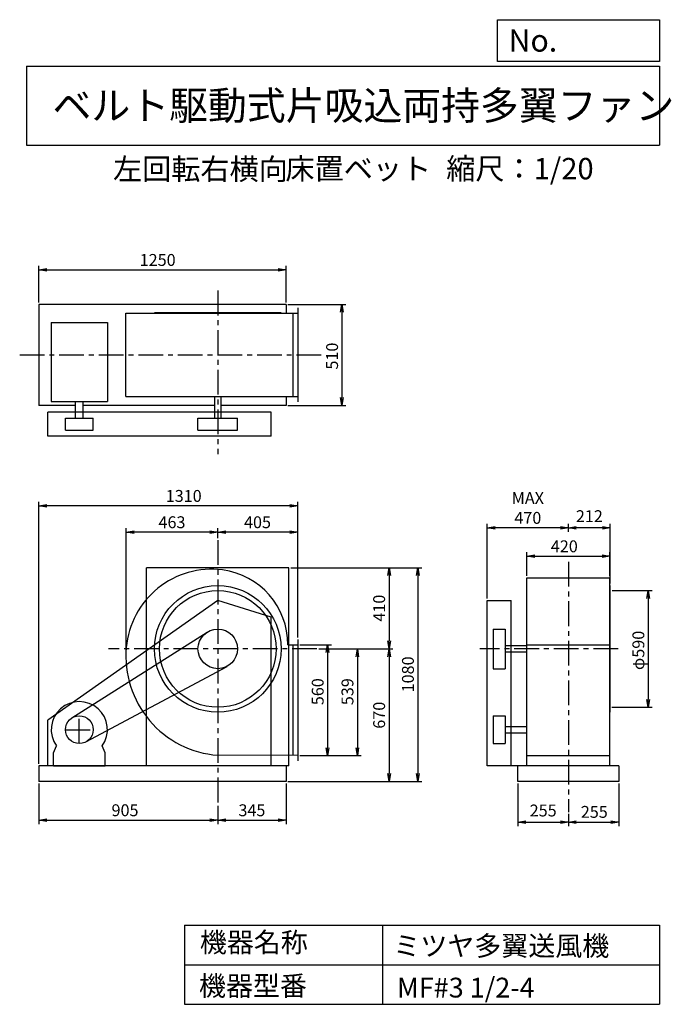
# Model space of a CAD drawing. Extents: x 466 to 3760, y 600 to 5573.
import ezdxf

# ---------------------------------------------------------------- set-up
doc = ezdxf.new("R2010")
doc.units = 0
doc.header["$LTSCALE"] = 100
doc.header["$MEASUREMENT"] = 0
doc.linetypes.add('CENTER', pattern=[2, 1.25, -0.25, 0.25, -0.25])
doc.layers.get('0').update_dxf_attribs({"linetype": 'CONTINUOUS'})
doc.layers.get('DEFPOINTS').update_dxf_attribs({"linetype": 'CONTINUOUS'})
for name, color, linetype in [('1', 4, 'CONTINUOUS'), ('2', 3, 'CENTER'), ('3', 2, 'CONTINUOUS'), ('4', 7, 'CONTINUOUS')]:
    doc.layers.add(name, color=color, linetype=linetype)
doc.styles.get("Standard").update_dxf_attribs({"font": 'simplex.shx', "bigfont": 'extfont.shx'})
doc.dimstyles.new('IGA', dxfattribs={"dimscale": 2, "dimtxt": 3, "dimasz": 2, "dimexe": 1, "dimexo": 0.5, "dimgap": 1, "dimtad": 1, "dimdec": 1, "dimdsep": 46, "dimtxsty": 'Standard', "dimblk1": 'OPEN', "dimblk2": 'OPEN', "dimsah": 1, "dimcen": 0, "dimadec": 0, "dimazin": 0, "dimtp": 1, "dimtm": 1, "dimtfac": 10, "dimtdec": 0, "dimtofl": 0, "dimtmove": 2, "dimatfit": 3, "dimldrblk": 'OPEN', "dimfxl": 0, "dimtolj": 1, "dimarcsym": 0})

# ---------------------------------------------------------------- blocks, each defined once
blk = doc.blocks.new('_OPEN')
at = {"color": 0, "linetype": 'ByBlock'}
for p, q in [((-1, 0.166667), (0, 0)), ((0, 0), (-1, -0.166667)), ((0, 0), (-1, 0))]:
    blk.add_line(p, q, dxfattribs=at)
blk = doc.blocks.new('*D1')
at = {"color": 0, "linetype": 'ByBlock'}
for p, q in [((2125.390328, 2416.211672), (2285.526106, 2416.211672)), ((2265.526106, 2376.211672), (2265.526106, 1896.211672)), ((2125.390328, 1856.211672), (2285.526106, 1856.211672))]:
    blk.add_line(p, q, dxfattribs=at)
at = {"layer": 'DEFPOINTS', "color": 0, "linetype": 'ByBlock'}
for p in [(2115.390328, 2416.211672), (2115.390328, 1856.211672), (2265.526106, 1856.211672)]:
    blk.add_point(p, dxfattribs=at)
at = {"color": 0, "linetype": 'ByBlock', "xscale": 40, "yscale": 40, "zscale": 40}
for p, rotation in [((2265.526106, 2416.211672), 90), ((2265.526106, 1856.211672), 270)]:
    blk.add_blockref('_OPEN', p, dxfattribs=dict(at, rotation=rotation))
at = {"color": 0, "linetype": 'ByBlock', "insert": (2215.526106, 2179.04339), "char_height": 60, "attachment_point": 5, "rotation": 90}
blk.add_mtext('\\A1;560', dxfattribs=at)
blk = doc.blocks.new('*D2')
at = {"color": 0, "linetype": 'ByBlock'}
for p, q in [((2222.008548, 2395.211672), (2435.978769, 2395.211672)), ((2415.978769, 2355.211672), (2415.978769, 1896.211672)), ((2125.390328, 1856.211672), (2435.978769, 1856.211672))]:
    blk.add_line(p, q, dxfattribs=at)
at = {"layer": 'DEFPOINTS', "color": 0, "linetype": 'ByBlock'}
for p in [(2212.008548, 2395.211672), (2115.390328, 1856.211672), (2415.978769, 1856.211672)]:
    blk.add_point(p, dxfattribs=at)
at = {"color": 0, "linetype": 'ByBlock', "xscale": 40, "yscale": 40, "zscale": 40}
for p, rotation in [((2415.978769, 2395.211672), 90), ((2415.978769, 1856.211672), 270)]:
    blk.add_blockref('_OPEN', p, dxfattribs=dict(at, rotation=rotation))
at = {"color": 0, "linetype": 'ByBlock', "insert": (2365.978769, 2179.04339), "char_height": 60, "attachment_point": 5, "rotation": 90}
blk.add_mtext('\\A1;539', dxfattribs=at)
blk = doc.blocks.new('*D3')
at = {"color": 0, "linetype": 'ByBlock'}
for p, q in [((2080.390328, 2805.211672), (2596.138066, 2805.211672)), ((2576.138066, 2765.211672), (2576.138066, 2435.211672)), ((2222.008548, 2395.211672), (2596.138066, 2395.211672))]:
    blk.add_line(p, q, dxfattribs=at)
at = {"layer": 'DEFPOINTS', "color": 0, "linetype": 'ByBlock'}
for p in [(2070.390328, 2805.211672), (2212.008548, 2395.211672), (2576.138066, 2395.211672)]:
    blk.add_point(p, dxfattribs=at)
at = {"color": 0, "linetype": 'ByBlock', "xscale": 40, "yscale": 40, "zscale": 40}
for p, rotation in [((2576.138066, 2805.211672), 90), ((2576.138066, 2395.211672), 270)]:
    blk.add_blockref('_OPEN', p, dxfattribs=dict(at, rotation=rotation))
at = {"color": 0, "linetype": 'ByBlock', "insert": (2526.138066, 2600.887574), "char_height": 60, "attachment_point": 5, "rotation": 90}
blk.add_mtext('\\A1;410', dxfattribs=at)
blk = doc.blocks.new('*D4')
at = {"color": 0, "linetype": 'ByBlock'}
for p, q in [((2576.138066, 2355.211672), (2576.138066, 1765.211672)), ((2065.390328, 1725.211672), (2596.138066, 1725.211672))]:
    blk.add_line(p, q, dxfattribs=at)
at = {"layer": 'DEFPOINTS', "color": 0, "linetype": 'ByBlock'}
for p in [(2212.008548, 2395.211672), (2055.390328, 1725.211672), (2576.138066, 1725.211672)]:
    blk.add_point(p, dxfattribs=at)
at = {"color": 0, "linetype": 'ByBlock', "xscale": 40, "yscale": 40, "zscale": 40}
for p, rotation in [((2576.138066, 2395.211672), 90), ((2576.138066, 1725.211672), 270)]:
    blk.add_blockref('_OPEN', p, dxfattribs=dict(at, rotation=rotation))
at = {"color": 0, "linetype": 'ByBlock', "insert": (2526.138066, 2060.211672), "char_height": 60, "attachment_point": 5, "rotation": 90}
blk.add_mtext('\\A1;670', dxfattribs=at)
blk = doc.blocks.new('*D5')
at = {"color": 0, "linetype": 'ByBlock'}
for p, q in [((2080.390328, 2805.211672), (2741.737425, 2805.211672)), ((2721.737425, 2765.211672), (2721.737425, 1765.211672)), ((2065.390328, 1725.211672), (2741.737425, 1725.211672))]:
    blk.add_line(p, q, dxfattribs=at)
at = {"layer": 'DEFPOINTS', "color": 0, "linetype": 'ByBlock'}
for p in [(2070.390328, 2805.211672), (2055.390328, 1725.211672), (2721.737425, 1725.211672)]:
    blk.add_point(p, dxfattribs=at)
at = {"color": 0, "linetype": 'ByBlock', "xscale": 40, "yscale": 40, "zscale": 40}
for p, rotation in [((2721.737425, 2805.211672), 90), ((2721.737425, 1725.211672), 270)]:
    blk.add_blockref('_OPEN', p, dxfattribs=dict(at, rotation=rotation))
at = {"color": 0, "linetype": 'ByBlock', "insert": (2671.737425, 2266.321497), "char_height": 60, "attachment_point": 5, "rotation": 90}
blk.add_mtext('\\A1;1080', dxfattribs=at)
blk = doc.blocks.new('*D6')
at = {"color": 0, "linetype": 'ByBlock'}
for p, q in [((1710.390328, 2955.121042), (1710.390328, 3004.89677)), ((2075.390328, 2984.89677), (1750.390328, 2984.89677)), ((2115.390328, 2453.211672), (2115.390328, 3004.89677))]:
    blk.add_line(p, q, dxfattribs=at)
at = {"layer": 'DEFPOINTS', "color": 0, "linetype": 'ByBlock'}
for p in [(1710.390328, 2984.89677), (1710.390328, 2945.121042), (2115.390328, 2443.211672)]:
    blk.add_point(p, dxfattribs=at)
at = {"color": 0, "linetype": 'ByBlock', "xscale": 40, "yscale": 40, "zscale": 40, "rotation": 180}
blk.add_blockref('_OPEN', (1710.390328, 2984.89677), dxfattribs=at)
at = {"color": 0, "linetype": 'ByBlock', "xscale": 40, "yscale": 40, "zscale": 40}
blk.add_blockref('_OPEN', (2115.390328, 2984.89677), dxfattribs=at)
at = {"color": 0, "linetype": 'ByBlock', "insert": (1911.234305, 3034.89677), "char_height": 60, "attachment_point": 5}
blk.add_mtext('\\A1;405', dxfattribs=at)
blk = doc.blocks.new('*D7')
at = {"color": 0, "linetype": 'ByBlock'}
for p, q in [((1004.576164, 2368.211672), (1004.576164, 3004.89677)), ((1427.576164, 2984.89677), (1044.576164, 2984.89677))]:
    blk.add_line(p, q, dxfattribs=at)
at = {"layer": 'DEFPOINTS', "color": 0, "linetype": 'ByBlock'}
for p in [(1004.576164, 2984.89677), (1467.576164, 2945.121042), (1004.576164, 2358.211672)]:
    blk.add_point(p, dxfattribs=at)
at = {"color": 0, "linetype": 'ByBlock', "xscale": 40, "yscale": 40, "zscale": 40, "rotation": 180}
blk.add_blockref('_OPEN', (1004.576164, 2984.89677), dxfattribs=at)
at = {"color": 0, "linetype": 'ByBlock', "xscale": 40, "yscale": 40, "zscale": 40}
blk.add_blockref('_OPEN', (1467.576164, 2984.89677), dxfattribs=at)
at = {"color": 0, "linetype": 'ByBlock', "insert": (1236.076164, 3034.89677), "char_height": 60, "attachment_point": 5}
blk.add_mtext('\\A1;463', dxfattribs=at)
blk = doc.blocks.new('*D8')
at = {"color": 0, "linetype": 'ByBlock'}
for p, q in [((562.6, 1715.2), (562.6, 1510.1)), ((1467.6, 1602), (1467.6, 1510.1)), ((602.6, 1530.1), (1427.6, 1530.1))]:
    blk.add_line(p, q, dxfattribs=at)
at = {"layer": 'DEFPOINTS', "color": 0, "linetype": 'ByBlock'}
for p in [(562.6, 1725.2), (1467.6, 1612), (1467.6, 1530.1)]:
    blk.add_point(p, dxfattribs=at)
at = {"color": 0, "linetype": 'ByBlock', "xscale": 40, "yscale": 40, "zscale": 40, "rotation": 180}
blk.add_blockref('_OPEN', (562.6, 1530.1), dxfattribs=at)
at = {"color": 0, "linetype": 'ByBlock', "xscale": 40, "yscale": 40, "zscale": 40}
blk.add_blockref('_OPEN', (1467.6, 1530.1), dxfattribs=at)
at = {"color": 0, "linetype": 'ByBlock', "insert": (998.7, 1580.1), "char_height": 60, "attachment_point": 5}
blk.add_mtext('\\A1;905', dxfattribs=at)
blk = doc.blocks.new('*D9')
at = {"color": 0, "linetype": 'ByBlock'}
for p, q in [((1812.6, 1715.2), (1812.6, 1510.1)), ((1507.6, 1530.1), (1772.6, 1530.1))]:
    blk.add_line(p, q, dxfattribs=at)
at = {"layer": 'DEFPOINTS', "color": 0, "linetype": 'ByBlock'}
for p in [(1812.6, 1725.2), (1467.6, 1612), (1812.6, 1530.1)]:
    blk.add_point(p, dxfattribs=at)
at = {"color": 0, "linetype": 'ByBlock', "xscale": 40, "yscale": 40, "zscale": 40, "rotation": 180}
blk.add_blockref('_OPEN', (1467.6, 1530.1), dxfattribs=at)
at = {"color": 0, "linetype": 'ByBlock', "xscale": 40, "yscale": 40, "zscale": 40}
blk.add_blockref('_OPEN', (1812.6, 1530.1), dxfattribs=at)
at = {"color": 0, "linetype": 'ByBlock', "insert": (1640.1, 1580.1), "char_height": 60, "attachment_point": 5}
blk.add_mtext('\\A1;345', dxfattribs=at)
blk = doc.blocks.new('*D10')
at = {"color": 0, "linetype": 'ByBlock'}
for p, q in [((3462.067007, 2690.211672), (3663.866748, 2690.211672)), ((3643.866748, 2650.211672), (3643.866748, 2140.211672)), ((3460.067007, 2100.211672), (3663.866748, 2100.211672))]:
    blk.add_line(p, q, dxfattribs=at)
at = {"layer": 'DEFPOINTS', "color": 0, "linetype": 'ByBlock'}
for p in [(3452.067007, 2690.211672), (3450.067007, 2100.211672), (3643.866748, 2100.211672)]:
    blk.add_point(p, dxfattribs=at)
at = {"color": 0, "linetype": 'ByBlock', "xscale": 40, "yscale": 40, "zscale": 40}
for p, rotation in [((3643.866748, 2690.211672), 90), ((3643.866748, 2100.211672), 270)]:
    blk.add_blockref('_OPEN', p, dxfattribs=dict(at, rotation=rotation))
at = {"color": 0, "linetype": 'ByBlock', "insert": (3593.866748, 2387.541093), "char_height": 60, "attachment_point": 5, "rotation": 90}
blk.add_mtext('\\A1;φ590', dxfattribs=at)
blk = doc.blocks.new('*D11')
at = {"color": 0, "linetype": 'ByBlock'}
for p, q in [((3240.1, 2985.9), (3240.1, 3026.9)), ((3412.1, 3006.9), (3280.1, 3006.9)), ((3452.1, 2725.2), (3452.1, 3026.9))]:
    blk.add_line(p, q, dxfattribs=at)
at = {"layer": 'DEFPOINTS', "color": 0, "linetype": 'ByBlock'}
for p in [(3240.1, 3006.9), (3240.1, 2975.9), (3452.1, 2715.2)]:
    blk.add_point(p, dxfattribs=at)
at = {"color": 0, "linetype": 'ByBlock', "xscale": 40, "yscale": 40, "zscale": 40, "rotation": 180}
blk.add_blockref('_OPEN', (3240.1, 3006.9), dxfattribs=at)
at = {"color": 0, "linetype": 'ByBlock', "xscale": 40, "yscale": 40, "zscale": 40}
blk.add_blockref('_OPEN', (3452.1, 3006.9), dxfattribs=at)
at = {"color": 0, "linetype": 'ByBlock', "insert": (3346.1, 3065.6), "char_height": 60, "attachment_point": 5}
blk.add_mtext('\\A1;212', dxfattribs=at)
blk = doc.blocks.new('*D12')
at = {"color": 0, "linetype": 'ByBlock'}
for p, q in [((2830.067007, 2650.211672), (2830.067007, 3026.904452)), ((3200.067007, 3006.904452), (2870.067007, 3006.904452))]:
    blk.add_line(p, q, dxfattribs=at)
at = {"layer": 'DEFPOINTS', "color": 0, "linetype": 'ByBlock'}
for p in [(2830.067007, 3006.904452), (3240.067007, 2975.867836), (2830.067007, 2640.211672)]:
    blk.add_point(p, dxfattribs=at)
at = {"color": 0, "linetype": 'ByBlock', "xscale": 40, "yscale": 40, "zscale": 40, "rotation": 180}
blk.add_blockref('_OPEN', (2830.067007, 3006.904452), dxfattribs=at)
at = {"color": 0, "linetype": 'ByBlock', "xscale": 40, "yscale": 40, "zscale": 40}
blk.add_blockref('_OPEN', (3240.067007, 3006.904452), dxfattribs=at)
at = {"color": 0, "linetype": 'ByBlock', "insert": (3035.067007, 3106.904452), "char_height": 60, "attachment_point": 5}
blk.add_mtext('\\A1;MAX\\P470', dxfattribs=at)
blk = doc.blocks.new('*D13')
at = {"color": 0, "linetype": 'ByBlock'}
for p, q in [((2985.1, 1715.2), (2985.1, 1500.4)), ((3240.1, 1562), (3240.1, 1500.4)), ((3025.1, 1520.4), (3200.1, 1520.4))]:
    blk.add_line(p, q, dxfattribs=at)
at = {"layer": 'DEFPOINTS', "color": 0, "linetype": 'ByBlock'}
for p in [(2985.1, 1725.2), (3240.1, 1572), (3240.1, 1520.4)]:
    blk.add_point(p, dxfattribs=at)
at = {"color": 0, "linetype": 'ByBlock', "xscale": 40, "yscale": 40, "zscale": 40, "rotation": 180}
blk.add_blockref('_OPEN', (2985.1, 1520.4), dxfattribs=at)
at = {"color": 0, "linetype": 'ByBlock', "xscale": 40, "yscale": 40, "zscale": 40}
blk.add_blockref('_OPEN', (3240.1, 1520.4), dxfattribs=at)
at = {"color": 0, "linetype": 'ByBlock', "insert": (3112.6, 1578.9), "char_height": 60, "attachment_point": 5}
blk.add_mtext('\\A1;255', dxfattribs=at)
blk = doc.blocks.new('*D14')
at = {"color": 0, "linetype": 'ByBlock'}
for p, q in [((3495.1, 1715.2), (3495.1, 1500.4)), ((3280.1, 1520.4), (3455.1, 1520.4))]:
    blk.add_line(p, q, dxfattribs=at)
at = {"layer": 'DEFPOINTS', "color": 0, "linetype": 'ByBlock'}
for p in [(3495.1, 1725.2), (3240.1, 1572), (3495.1, 1520.4)]:
    blk.add_point(p, dxfattribs=at)
at = {"color": 0, "linetype": 'ByBlock', "xscale": 40, "yscale": 40, "zscale": 40, "rotation": 180}
blk.add_blockref('_OPEN', (3240.1, 1520.4), dxfattribs=at)
at = {"color": 0, "linetype": 'ByBlock', "xscale": 40, "yscale": 40, "zscale": 40}
blk.add_blockref('_OPEN', (3495.1, 1520.4), dxfattribs=at)
at = {"color": 0, "linetype": 'ByBlock', "insert": (3371, 1571.9), "char_height": 60, "attachment_point": 5}
blk.add_mtext('\\A1;255', dxfattribs=at)
blk = doc.blocks.new('*D15')
at = {"color": 0, "linetype": 'ByBlock'}
for p, q in [((805.390328, 4145.211672), (805.390328, 4329.721778)), ((2055.390328, 4145.211672), (2055.390328, 4329.721778)), ((845.390328, 4309.721778), (2015.390328, 4309.721778))]:
    blk.add_line(p, q, dxfattribs=at)
at = {"layer": 'DEFPOINTS', "color": 0, "linetype": 'ByBlock'}
for p in [(2055.390328, 4309.721778), (805.390328, 4135.211672), (2055.390328, 4135.211672)]:
    blk.add_point(p, dxfattribs=at)
at = {"color": 0, "linetype": 'ByBlock', "xscale": 40, "yscale": 40, "zscale": 40, "rotation": 180}
blk.add_blockref('_OPEN', (805.390328, 4309.721778), dxfattribs=at)
at = {"color": 0, "linetype": 'ByBlock', "xscale": 40, "yscale": 40, "zscale": 40}
blk.add_blockref('_OPEN', (2055.390328, 4309.721778), dxfattribs=at)
at = {"color": 0, "linetype": 'ByBlock', "insert": (1406.489841, 4359.721778), "char_height": 60, "attachment_point": 5}
blk.add_mtext('\\A1;1250', dxfattribs=at)
blk = doc.blocks.new('*D16')
at = {"color": 0, "linetype": 'ByBlock'}
for p, q in [((2065.390328, 4135.211672), (2358.325773, 4135.211672)), ((2338.325773, 4095.211672), (2338.325773, 3665.211672)), ((2065.390328, 3625.211672), (2358.325773, 3625.211672))]:
    blk.add_line(p, q, dxfattribs=at)
at = {"layer": 'DEFPOINTS', "color": 0, "linetype": 'ByBlock'}
for p in [(2055.390328, 4135.211672), (2055.390328, 3625.211672), (2338.325773, 3625.211672)]:
    blk.add_point(p, dxfattribs=at)
at = {"color": 0, "linetype": 'ByBlock', "xscale": 40, "yscale": 40, "zscale": 40}
for p, rotation in [((2338.325773, 4135.211672), 90), ((2338.325773, 3625.211672), 270)]:
    blk.add_blockref('_OPEN', p, dxfattribs=dict(at, rotation=rotation))
at = {"color": 0, "linetype": 'ByBlock', "insert": (2288.325773, 3874.13455), "char_height": 60, "attachment_point": 5, "rotation": 90}
blk.add_mtext('\\A1;510', dxfattribs=at)
blk = doc.blocks.new('*D17')
at = {"color": 0, "linetype": 'ByBlock'}
for p, q in [((3030.067007, 2764.211672), (3030.067007, 2883.304802)), ((3070.067007, 2863.304802), (3410.067007, 2863.304802)), ((3450.067007, 2764.211672), (3450.067007, 2883.304802))]:
    blk.add_line(p, q, dxfattribs=at)
at = {"layer": 'DEFPOINTS', "color": 0, "linetype": 'ByBlock'}
for p in [(3450.067007, 2863.304802), (3030.067007, 2754.211672), (3450.067007, 2754.211672)]:
    blk.add_point(p, dxfattribs=at)
at = {"color": 0, "linetype": 'ByBlock', "xscale": 40, "yscale": 40, "zscale": 40, "rotation": 180}
blk.add_blockref('_OPEN', (3030.067007, 2863.304802), dxfattribs=at)
at = {"color": 0, "linetype": 'ByBlock', "xscale": 40, "yscale": 40, "zscale": 40}
blk.add_blockref('_OPEN', (3450.067007, 2863.304802), dxfattribs=at)
at = {"color": 0, "linetype": 'ByBlock', "insert": (3219.512135, 2913.304802), "char_height": 60, "attachment_point": 5}
blk.add_mtext('\\A1;420', dxfattribs=at)
blk = doc.blocks.new('*D18')
at = {"color": 0, "linetype": 'ByBlock'}
for p, q in [((562.6, 1815.2), (562.6, 3137.8)), ((1872.6, 2453.2), (1872.6, 3137.8)), ((1832.6, 3117.8), (602.6, 3117.8))]:
    blk.add_line(p, q, dxfattribs=at)
at = {"layer": 'DEFPOINTS', "color": 0, "linetype": 'ByBlock'}
for p in [(562.6, 3117.8), (1872.6, 2443.2), (562.6, 1805.2)]:
    blk.add_point(p, dxfattribs=at)
at = {"color": 0, "linetype": 'ByBlock', "xscale": 40, "yscale": 40, "zscale": 40, "rotation": 180}
blk.add_blockref('_OPEN', (562.6, 3117.8), dxfattribs=at)
at = {"color": 0, "linetype": 'ByBlock', "xscale": 40, "yscale": 40, "zscale": 40}
blk.add_blockref('_OPEN', (1872.6, 3117.8), dxfattribs=at)
at = {"color": 0, "linetype": 'ByBlock', "insert": (1295.4, 3167.8), "char_height": 60, "attachment_point": 5}
blk.add_mtext('\\A1;1310', dxfattribs=at)

msp = doc.modelspace()

# ---------------------------------------------------------------- linework, layer by layer
at = {"layer": '1', "linetype": 'Continuous'}
for p, q in [((1812.576164, 4135.211672), (562.576164, 4135.211672)), ((562.576164, 4135.211672), (562.576164, 3625.211672)), ((1812.576164, 4135.211672), (1812.576164, 4090.211672)), ((1003.209033, 4090.211672), (1872.576164, 4090.211672)), ((1003.209033, 3670.211672), (1003.209033, 4090.211672)), ((1787.576164, 4092.211672), (1147.576164, 4092.211672)), ((1147.576164, 4090.211672), (1147.576164, 4092.211672)), ((1787.576164, 4090.211672), (1787.576164, 4092.211672)), ((1847.576164, 4090.211672), (1847.576164, 3670.211672)), ((1872.576164, 4117.211672), (1872.576164, 3643.211672)), ((625.576164, 4043.949505), (909.576164, 4043.949505)), ((625.576164, 4043.949505), (625.576164, 3643.949505)), ((909.576164, 4043.949505), (909.576164, 3643.949505)), ((625.576164, 3643.949505), (909.576164, 3643.949505)), ((748.576164, 3560.211672), (748.576164, 3643.949505)), ((786.576164, 3560.211672), (786.576164, 3643.949505)), ((1003.209033, 3670.211672), (1872.576164, 3670.211672)), ((1451.576164, 3670.211672), (1451.576164, 3560.211672)), ((1483.576164, 3670.211672), (1483.576164, 3560.211672)), ((1812.576164, 3670.211672), (1812.576164, 3625.211672)), ((748.576164, 3625.211672), (562.576164, 3625.211672)), ((1738.076164, 3590.211672), (608.076164, 3590.211672)), ((608.076164, 3470.211672), (608.076164, 3590.211672)), ((1451.576164, 3625.211672), (786.576164, 3625.211672)), ((1812.576164, 3625.211672), (1483.576164, 3625.211672)), ((1738.076164, 3470.211672), (1738.076164, 3590.211672)), ((697.576164, 3560.211672), (837.576164, 3560.211672)), ((697.576164, 3500.211672), (697.576164, 3560.211672)), ((837.576164, 3500.211672), (837.576164, 3560.211672)), ((1367.576164, 3560.211672), (1567.576164, 3560.211672)), ((1367.576164, 3500.211672), (1367.576164, 3560.211672)), ((1567.576164, 3500.211672), (1567.576164, 3560.211672)), ((697.576164, 3500.211672), (837.576164, 3500.211672)), ((1367.576164, 3500.211672), (1567.576164, 3500.211672)), ((1738.076164, 3470.211672), (608.076164, 3470.211672)), ((1827.576164, 2805.211672), (1107.576164, 2805.211672)), ((1107.576164, 1805.211672), (1107.576164, 2805.211672)), ((1827.576164, 1805.211672), (1827.576164, 2805.211672)), ((3030.067007, 2754.211672), (3450.067007, 2754.211672)), ((3030.067007, 1805.211672), (3030.067007, 2754.211672)), ((3450.067007, 1805.211672), (3450.067007, 2754.211672)), ((3450.067007, 2715.211672), (3452.067007, 2715.211672)), ((3452.067007, 2075.211672), (3452.067007, 2715.211672)), ((1468.076164, 2640.211672), (608.076164, 2035.211672)), ((1738.076164, 2555.211672), (1468.076164, 2640.211672)), ((2830.067007, 1805.211672), (2830.067007, 2640.211672)), ((2830.067007, 2640.211672), (2950.067007, 2640.211672)), ((2950.067007, 1805.211672), (2950.067007, 2640.211672)), ((1738.076164, 1805.211672), (1738.076164, 2555.211672)), ((2860.067007, 2495.211672), (2860.067007, 2295.211672)), ((2860.067007, 2495.211672), (2920.067007, 2495.211672)), ((2920.067007, 2495.211672), (2920.067007, 2295.211672)), ((730.111583, 2046.34208), (1414.055334, 2479.683684)), ((1872.576164, 2443.211672), (1872.576164, 1829.211672)), ((1821.223521, 2416.211672), (1872.576164, 2416.211672)), ((1847.576164, 2416.211672), (1847.576164, 1856.335129)), ((3030.067007, 2411.211672), (2920.067007, 2411.211672)), ((3030.067007, 2416.211672), (3450.067007, 2416.211672)), ((3030.067007, 2379.211672), (2920.067007, 2379.211672)), ((800.562205, 1925.470915), (1514.69908, 2307.01059)), ((2860.067007, 2295.211672), (2920.067007, 2295.211672)), ((2860.067007, 2057.211672), (2920.067007, 2057.211672)), ((2860.067007, 2057.211672), (2860.067007, 1917.211672)), ((2920.067007, 2057.211672), (2920.067007, 1917.211672)), ((3450.067007, 2075.211672), (3452.067007, 2075.211672)), ((608.076164, 1805.211672), (608.076164, 2035.211672)), ((2920.067007, 2003.211672), (3030.067007, 2003.211672)), ((2920.067007, 1971.211672), (3030.067007, 1971.211672)), ((637.576164, 1870.211672), (651.829801, 1904.951235)), ((897.576164, 1870.211672), (883.322527, 1904.951235)), ((2860.067007, 1917.211672), (2920.067007, 1917.211672)), ((637.576164, 1805.211672), (637.576164, 1870.211672)), ((897.576164, 1805.211672), (897.576164, 1870.211672)), ((1872.576164, 1856.211672), (1467.576164, 1858.211672)), ((3030.067007, 1856.211672), (3450.067007, 1856.211672)), ((1827.576164, 1805.211672), (562.576164, 1805.211672)), ((562.576164, 1805.211672), (562.576164, 1725.211672)), ((637.576164, 1805.211672), (897.576164, 1805.211672)), ((1812.576164, 1805.211672), (1812.576164, 1725.211672)), ((3495.067007, 1805.211672), (2830.067007, 1805.211672)), ((2985.067007, 1725.211672), (2985.067007, 1805.211672)), ((3495.067007, 1805.211672), (3495.067007, 1725.211672)), ((1812.576164, 1725.211672), (562.576164, 1725.211672)), ((3495.067007, 1725.211672), (2985.067007, 1725.211672))]:
    msp.add_line(p, q, dxfattribs=at)
for centre, radius in [((1467.576164, 2395.211672), 320), ((1467.576164, 2395.211672), 295), ((1467.576164, 2395.211672), 100), ((767.576164, 1987.211672), 70)]:
    msp.add_circle(centre, radius, dxfattribs=at)
for centre, radius, start, end in [((1436.576164, 2364.211672), 433.102938, 82.746805, 174.957549), ((1443.576164, 2419.211672), 377.659273, 359.544857, 82.746805), ((1504.576164, 2358.211672), 501.367131, 174.957549, 265.767826), ((767.576164, 1987.211672), 142, 324.598757, 215.401243)]:
    msp.add_arc(centre, radius, start, end, dxfattribs=at)
at = {"layer": '2', "linetype": 'CENTER'}
for p, q in [((1467.576164, 4204.968983), (1467.576164, 3378.613152)), ((466.113194, 3880.211672), (1990.67822, 3880.211672)), ((1467.576164, 2945.121042), (1467.576164, 1612.004386)), ((3240.067007, 2835.493048), (3240.067007, 1570.678309)), ((1969.194384, 2395.211672), (915.157196, 2395.211672)), ((3491.608624, 2395.211672), (2792.072059, 2395.211672)), ((767.576164, 1917.211672), (767.576164, 2057.211672)), ((697.576164, 1987.211672), (837.576164, 1987.211672))]:
    msp.add_line(p, q, dxfattribs=at)
at = {"layer": '4', "linetype": 'Continuous'}
for p, q in [((2881.234845, 5362.527166), (2881.234845, 5573.304523)), ((2881.234845, 5573.304523), (3700, 5573.304523)), ((3700, 5573.304523), (3700, 5362.527166)), ((500, 5338.817509), (3700, 5338.817509)), ((500, 5338.817509), (500, 4938.817509)), ((3700, 5362.527166), (2881.234845, 5362.527166)), ((3700, 5338.817509), (3700, 4938.817509)), ((500, 4938.817509), (3700, 4938.817509)), ((1300, 1000), (1300, 600)), ((1300, 1000), (3700, 1000)), ((2300, 1000), (2300, 600)), ((3700, 1000), (3700, 600)), ((1300, 800), (3700, 800)), ((1300, 600), (3700, 600))]:
    msp.add_line(p, q, dxfattribs=at)

# ---------------------------------------------------------------- texts
for s, height, p in [('No.', 112, (2937.939118, 5412.122163)), ('ベルト駆動式片吸込両持多翼ファン', 144, (632.335187, 5067.761952)), ('左回転右横向', 108, (937.853866, 4764.638955)), ('床置ベット', 108, (1809.571531, 4766.857683)), ('縮尺：1/20', 108, (2622.592125, 4766.857683)), ('機器名称', 100, (1377.004162, 863.086052)), ('ミツヤ多翼送風機', 100, (2355.357491, 845.143538)), ('機器型番', 100, (1372.516212, 643.290313)), ('MF#3 1/2-4', 100, (2373.308991, 634.319169))]:
    msp.add_text(s, height=height, dxfattribs=at).set_placement(p)

# ---------------------------------------------------------------- dimensions: what is measured, and where the dimension line sits
at = {"layer": '3', "linetype": 'Continuous'}
for base, p1, p2, picture, middle in [((1812.576164, 4309.721778), (562.576164, 4135.211672), (1812.576164, 4135.211672), '*D15', (1163.675677, 4309.721778)), ((1467.576164, 2984.89677), (1872.576164, 2443.211672), (1467.576164, 2945.121042), '*D6', (1668.420141, 2984.89677))]:
    dim = msp.add_linear_dim(base=base, p1=p1, p2=p2, dimstyle='IGA', override={"dimscale": 20, "dimdec": 0, "dimtofl": 1, "dimtmove": 0}, dxfattribs=at)
    dim.commit()
    dim.dimension.update_dxf_attribs({"geometry": picture, "text_midpoint": middle, "dimtype": 160, "insert": (-242.814164, 0)})
for base, p1, p2, picture, middle in [((2095.511609, 3625.211672), (1812.576164, 4135.211672), (1812.576164, 3625.211672), '*D16', (2095.511609, 3874.13455)), ((2478.923261, 1725.211672), (1827.576164, 2805.211672), (1812.576164, 1725.211672), '*D5', (2478.923261, 2266.321497)), ((2333.323902, 2395.211672), (1827.576164, 2805.211672), (1969.194384, 2395.211672), '*D3', (2333.323902, 2600.887574)), ((2022.711942, 1856.211672), (1872.576164, 2416.211672), (1872.576164, 1856.211672), '*D1', (2022.711942, 2179.04339)), ((2173.164605, 1856.211672), (1969.194384, 2395.211672), (1872.576164, 1856.211672), '*D2', (2173.164605, 2179.04339))]:
    dim = msp.add_linear_dim(base=base, p1=p1, p2=p2, angle=90, dimstyle='IGA', override={"dimscale": 20, "dimdec": 0, "dimtofl": 1, "dimtmove": 0}, dxfattribs=at)
    dim.commit()
    dim.dimension.update_dxf_attribs({"geometry": picture, "text_midpoint": middle, "dimtype": 160, "insert": (-242.814164, 0)})
at = {"layer": '3'}
dim = msp.add_linear_dim(base=(562.576164, 3117.831924), p1=(1872.576164, 2443.211672), p2=(562.576164, 1805.211672), dimstyle='IGA', override={"dimscale": 20, "dimdec": 0, "dimtofl": 1, "dimtmove": 0}, dxfattribs=at)
dim.commit()
dim.dimension.update_dxf_attribs({"geometry": '*D18', "text_midpoint": (1295.445244, 3117.831924), "dimtype": 160})
at = {"layer": '3', "linetype": 'Continuous'}
dim = msp.add_linear_dim(base=(2830.067007, 3006.904452), p1=(3240.067007, 2975.867836), p2=(2830.067007, 2640.211672), text='MAX\\P470', dimstyle='IGA', override={"dimscale": 20, "dimdec": 0, "dimse1": 1, "dimtofl": 1, "dimtmove": 1}, dxfattribs=at)
dim.commit()
dim.dimension.update_dxf_attribs({"geometry": '*D12', "text_midpoint": (3035.067007, 3106.904452)})
for base, p1, p2, override, picture, middle in [((3240.067007, 3006.904452), (3452.067007, 2715.211672), (3240.067007, 2975.867836), {"dimscale": 20, "dimdec": 0, "dimtofl": 1}, '*D11', (3346.067007, 3065.585475)), ((3450.067007, 2863.304802), (3030.067007, 2754.211672), (3450.067007, 2754.211672), {"dimscale": 20, "dimdec": 0, "dimtofl": 1, "dimtmove": 0}, '*D17', (3219.512135, 2863.304802)), ((1467.576164, 1530.109666), (562.576164, 1725.211672), (1467.576164, 1612.004386), {"dimscale": 20, "dimdec": 0, "dimtofl": 1, "dimtmove": 0}, '*D8', (998.663075, 1530.109666)), ((3240.067007, 1520.412096), (2985.067007, 1725.211672), (3240.067007, 1571.980499), {"dimscale": 20, "dimdec": 0, "dimtofl": 1}, '*D13', (3112.567007, 1578.936388)), ((3495.067007, 1520.412096), (3240.067007, 1571.980499), (3495.067007, 1725.211672), {"dimscale": 20, "dimdec": 0, "dimse1": 1, "dimtofl": 1, "dimtmove": 1}, '*D14', (3371.035995, 1521.852755))]:
    dim = msp.add_linear_dim(base=base, p1=p1, p2=p2, dimstyle='IGA', override=override, dxfattribs=at)
    dim.commit()
    dim.dimension.update_dxf_attribs({"geometry": picture, "text_midpoint": middle, "dimtype": 160})
for base, p1, p2, picture, middle in [((1004.576164, 2984.89677), (1467.576164, 2945.121042), (1004.576164, 2358.211672), '*D7', (1236.076164, 3034.89677)), ((1812.576164, 1530.109666), (1467.576164, 1612.004386), (1812.576164, 1725.211672), '*D9', (1640.076164, 1580.109666))]:
    dim = msp.add_linear_dim(base=base, p1=p1, p2=p2, dimstyle='IGA', override={"dimscale": 20, "dimdec": 0, "dimse1": 1, "dimtofl": 1, "dimtmove": 1}, dxfattribs=at)
    dim.commit()
    dim.dimension.update_dxf_attribs({"geometry": picture, "text_midpoint": middle})
dim = msp.add_linear_dim(base=(3643.866748, 2100.211672), p1=(3452.067007, 2690.211672), p2=(3450.067007, 2100.211672), angle=90, dimstyle='IGA', override={"dimscale": 20, "dimdec": 0, "dimpost": 'φ<>', "dimtofl": 1, "dimtmove": 0}, dxfattribs=at)
dim.commit()
dim.dimension.update_dxf_attribs({"geometry": '*D10', "text_midpoint": (3643.866748, 2387.541093), "dimtype": 160})
dim = msp.add_linear_dim(base=(2333.323902, 1725.211672), p1=(1969.194384, 2395.211672), p2=(1812.576164, 1725.211672), angle=90, dimstyle='IGA', override={"dimscale": 20, "dimdec": 0, "dimse1": 1, "dimtofl": 1, "dimtmove": 1}, dxfattribs=at)
dim.commit()
dim.dimension.update_dxf_attribs({"geometry": '*D4', "text_midpoint": (2283.323902, 2060.211672), "insert": (-242.814164, 0)})

doc.saveas('drawing.dxf')
